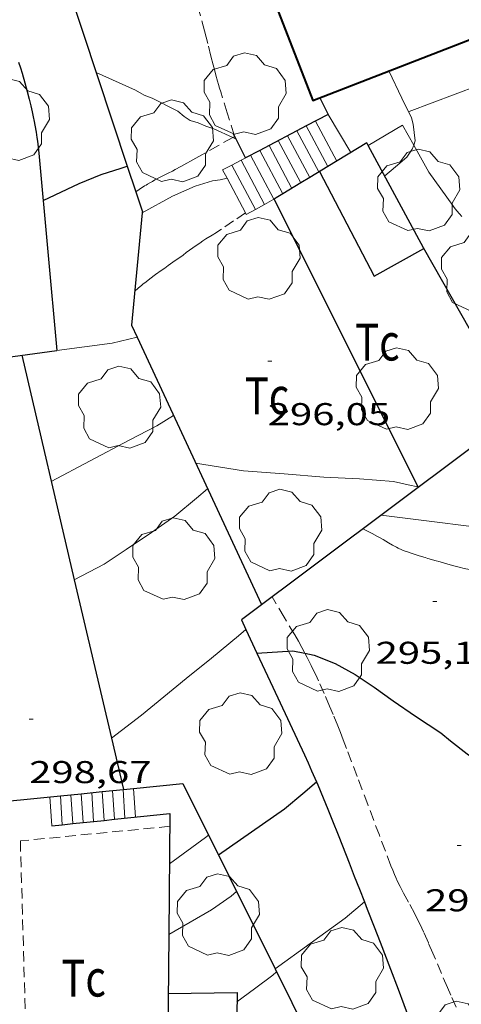
# Model space of a CAD drawing. Units: inches. Extents: x 452995 to 454005, y 4602498 to 4603002.
# Drawn here: x 453176 to 453197, y 4602656 to 4602703 of the extents above; entities that cross this region are included whole.
import ezdxf
from ezdxf.enums import TextEntityAlignment as Align

# ---------------------------------------------------------------- set-up
doc = ezdxf.new("R2010")
doc.units = ezdxf.units.IN
doc.header["$MEASUREMENT"] = 0
doc.linetypes.add('TRAZOS', pattern=[0.75, 0.5, -0.25])
for name, color, linetype, lineweight in [('ARBRE', 7, 'Continuous', 0), ('CORBA DE NIVELL', 7, 'Continuous', 0), ('CORBA MESTRA', 7, 'Continuous', 0), ('COTA ALTIMETRICA', 7, 'Continuous', 0), ('ESCALES', 7, 'Continuous', 0), ('FACANA EXTERIOR', 7, 'Continuous', 0), ('LIMIT DE PAVIMENT', 7, 'Continuous', 0), ('MUR CONTENCIO', 7, 'Continuous', 0), ('PARCEL-LA DE CONREU', 7, 'Continuous', 0), ('REIXA DE DESGUAS', 7, 'Continuous', 0)]:
    doc.layers.add(name, color=color, linetype=linetype, lineweight=lineweight)
doc.styles.add('Style-Arial', font='ARIAL.TTF')

# ---------------------------------------------------------------- blocks, each defined once
blk = doc.blocks.new('ARBRE')
at = {"color": 0, "linetype": 'ByBlock', "lineweight": -2, "flags": 128}
blk.add_lwpolyline([(-0.507, -1.872), (-1.415, -1.448), (-1.697, -0.9400000000000001), (-1.675, -0.342), (-1.951, 0.138), (-1.943, 0.686), (-1.511, 1.208), (-0.871, 1.406), (-0.543, 1.846), (-0.027, 2.012), (0.541, 1.882), (0.933, 1.428), (1.495, 1.262), (1.921, 0.6940000000000001), (1.969, 0.068), (1.593, -0.562), (1.593, -1.098), (1.229, -1.618), (0.505, -1.886), (-0.049, -1.762), (-0.507, -1.872)], dxfattribs=at)
blk = doc.blocks.new('COTA')
at = {"color": 0, "linetype": 'ByBlock', "lineweight": -2}
blk.add_line((0, 0), (0.2, 0), dxfattribs=at)

msp = doc.modelspace()

# ---------------------------------------------------------------- linework, layer by layer
at = {"layer": 'CORBA DE NIVELL', "color": 30, "linetype": 'Continuous', "lineweight": 0}
for points, elevation in [([(453179.8374693751, 4602700.798979202), (453181.7154658221, 4602699.946963632), (453182.1204646669, 4602699.711960194), (453182.494464139, 4602699.56595713), (453183.7234613553, 4602698.947946848), (453184.0194598946, 4602698.694944209), (453184.3084588555, 4602698.498941714), (453184.6864586751, 4602698.397938688), (453185.058458053, 4602698.239935621), (453185.4454577122, 4602698.115932493), (453186.3434706623, 4602697.695087315)], 298.0004620192), ([(453193.776491479, 4602700.863873539), (453194.3914826596, 4602699.575866877), (453194.8594762226, 4602698.631861863), (453194.9414740962, 4602698.33486078), (453195.031468234, 4602697.543858872), (453194.9604335171, 4602697.333848436)], 301.0004666704), ([(453186.3434706623, 4602697.695087315), (453186.497189728, 4602697.623048346)], 298.0004620192), ([(453182.0316492348, 4602694.112077145), (453183.4714302807, 4602694.90394249), (453184.5534355926, 4602695.382935023), (453185.375438779, 4602695.634929177), (453185.7434397062, 4602695.681926457), (453186.068363415, 4602695.752907207)], 297.0004604688), ([(453182.0314220387, 4602694.111952189), (453182.0316492348, 4602694.112077145)], 297.0004604688), ([(453177.9603659908, 4602687.556972913), (453180.5953726862, 4602687.900953455), (453181.7797789146, 4602688.187800132)], 294.0004558176), ([(453184.5713355559, 4602682.19491444), (453186.860336229, 4602681.815896484), (453188.7903382045, 4602681.681881633), (453190.674339957, 4602681.527867099), (453192.3813419889, 4602681.446854022), (453193.9943435033, 4602681.316841581), (453194.6953433533, 4602681.153836009), (453195.1543397277, 4602681.061833113)], 296.0004589184001), ([(453178.7922844173, 4602676.635949669), (453178.7926390952, 4602676.636134269)], 292.0004527168001), ([(453180.560949337, 4602669.092472369), (453181.9982404556, 4602670.186915345), (453184.1212569418, 4602671.925901933), (453185.330266199, 4602672.898894268), (453186.622276351, 4602673.97288613), (453186.9710992808, 4602674.264733481)], 291.0004511664001), ([(453180.5602299179, 4602669.091924558), (453180.560949337, 4602669.092472369)], 291.0004511664001), ([(453188.3551702616, 4602658.109856739), (453191.6971821364, 4602660.518826765), (453192.6169426729, 4602661.290613932)], 289.0004480656), ([(453183.2911631705, 4602659.736889334), (453183.2913088458, 4602659.736973198)], 292.0004527168001), ([(453188.3551586766, 4602658.109848388), (453188.3551702616, 4602658.109856739)], 289.0004480656)]:
    msp.add_lwpolyline(points, dxfattribs=dict(at, elevation=elevation))
at = {"layer": 'CORBA DE NIVELL', "color": 30, "linetype": 'Continuous', "lineweight": 0, "flags": 128}
for points, elevation in [([(453186.497189728, 4602697.623048346), (453186.4974556025, 4602697.622923746)], 298.0004620192), ([(453194.9604335171, 4602697.333848436), (453194.8934649243, 4602697.135859285), (453194.6394617231, 4602696.76586064), (453194.0994573653, 4602696.301864017), (453193.5804532601, 4602695.866867281)], 301.0004666704), ([(453186.068363415, 4602695.752907207), (453186.0684407487, 4602695.752924101)], 297.0004604688), ([(453181.7797789146, 4602688.187800132), (453181.780376701, 4602688.187944908)], 294.0004558176), ([(453177.6973181762, 4602681.308965223), (453181.4073389362, 4602683.28694014), (453182.7323461045, 4602683.960931131), (453183.5193510501, 4602684.451925921)], 293.0004542672), ([(453178.7926390952, 4602676.636134269), (453180.2082922045, 4602677.372940069), (453181.257299165, 4602678.075933198), (453182.4693071747, 4602678.883925255), (453183.5823148034, 4602679.661918016), (453184.6123229483, 4602680.52491154), (453185.141327145, 4602680.969908216)], 292.0004527168001), ([(453195.1543397277, 4602681.061833113), (453195.1543433668, 4602681.061832384)], 296.0004589184001), ([(453193.4133304625, 4602679.716843509), (453195.8213318967, 4602679.413824768), (453197.5833328529, 4602679.179811037), (453198.3593343216, 4602679.214805203), (453199.0673362843, 4602679.328800007), (453200.0993392196, 4602679.50479245), (453200.4963398351, 4602679.504789437), (453200.8023397177, 4602679.426786995), (453201.1763392732, 4602679.291783947), (453201.6023381507, 4602679.056780351)], 296.0004589184001), ([(453186.9710992808, 4602674.264733481), (453186.9712791076, 4602674.264883935)], 291.0004511664001), ([(453183.323188737, 4602663.099894306), (453185.043200926, 4602664.3548832), (453185.1882020765, 4602664.476882288)], 293.0004542672), ([(453183.2913088458, 4602659.736973198), (453185.3321752502, 4602660.91187567), (453186.2591817103, 4602661.573869662), (453186.5221837949, 4602661.794868009)], 292.0004527168001), ([(453192.6169426729, 4602661.290613932), (453192.6171894203, 4602661.290820981)], 289.0004480656), ([(453186.5421439458, 4602656.538859708), (453187.3831499615, 4602657.159854291), (453188.2571562561, 4602657.810848668), (453188.4311576335, 4602657.956847574)], 291.0004511664001)]:
    msp.add_lwpolyline(points, dxfattribs=dict(at, elevation=elevation))
at = {"layer": 'CORBA MESTRA', "color": 30, "linetype": 'Continuous', "lineweight": 30}
for points, elevation in [([(453177.3084191323, 4602694.693988927), (453179.0234279067, 4602695.499977163), (453180.0724328867, 4602695.94196989), (453181.0294365784, 4602696.23296308), (453181.3142766132, 4602696.33190509)], 295.0004573680001), ([(453187.4932714189, 4602673.144878238), (453187.4934055216, 4602673.144886721)], 295.0004573680001), ([(453187.4934055216, 4602673.144886721), (453189.2002748848, 4602673.252865453), (453189.7821197224, 4602673.137851614)], 295.0004573680001), ([(453185.6551956835, 4602663.538877292), (453188.8022171413, 4602665.723856801), (453189.6722240366, 4602666.454851333), (453190.3310607461, 4602667.00670605)], 290.000449616)]:
    msp.add_lwpolyline(points, dxfattribs=dict(at, elevation=elevation))
at = {"layer": 'CORBA MESTRA', "color": 30, "linetype": 'Continuous', "lineweight": 30, "flags": 128}
for points, elevation in [([(453181.3142766132, 4602696.33190509), (453181.3144377714, 4602696.33196107)], 295.0004573680001), ([(453189.7821197224, 4602673.137851614), (453190.2272749368, 4602673.049857346), (453191.214273394, 4602672.64484923), (453192.179270975, 4602672.128841108), (453193.0812678133, 4602671.527833331), (453193.9832642571, 4602670.874825475), (453195.0432602857, 4602670.134816285), (453196.2512561491, 4602669.342805892), (453196.712254011, 4602668.966801811), (453197.5092504969, 4602668.340794793), (453199.079244304, 4602667.203781118), (453200.0642406109, 4602666.515772579), (453201.4322348027, 4602665.470760578), (453201.8892331289, 4602665.156756625)], 295.0004573680001), ([(453190.3310607461, 4602667.00670605), (453190.3312292465, 4602667.006847189)], 290.000449616)]:
    msp.add_lwpolyline(points, dxfattribs=dict(at, elevation=elevation))
at = {"layer": 'ESCALES', "color": 1, "linetype": 'Continuous', "lineweight": 0, "flags": 128}
for points, elevation in [([(453190.8864713224, 4602698.797892265), (453191.967459257, 4602696.986881255)], 300.8924665028753), ([(453191.2914550833, 4602696.574885746), (453190.2804679626, 4602698.478896369)], 296.890460298256), ([(453189.3956033732, 4602698.013638181), (453189.3954630623, 4602698.013902363)], 296.890460298256), ([(453189.8385894138, 4602698.246665936), (453189.838465517, 4602698.246899364)], 296.890460298256), ([(453189.5813530235, 4602695.532069332), (453188.5104581543, 4602697.547908356)], 296.890460298256), ([(453190.0093938858, 4602695.79299456), (453188.953460609, 4602697.780905356)], 296.890460298256), ([(453187.6256374132, 4602697.082567769), (453187.6254532541, 4602697.08291435)], 296.890460298256), ([(453188.0686234953, 4602697.315595547), (453188.0684557087, 4602697.31591135)], 296.890460298256), ([(453186.7414611514, 4602696.617896263), (453186.7414483553, 4602696.617920336)], 296.890460298256), ([(453186.7414611514, 4602696.617896263), (453186.9594495593, 4602696.731918862)], 298.0220995554539), ([(453188.2964366305, 4602694.754905649), (453187.1844508025, 4602696.849917335)], 296.890460298256), ([(453186.068363415, 4602695.752907207), (453185.8554434601, 4602696.153926341)], 297.0209681610007), ([(453186.2987591338, 4602696.386333332), (453186.2984459158, 4602696.386923339)], 296.890460298256), ([(453187.4241669472, 4602694.266409974), (453186.98742904, 4602694.021914448)], 297.074310852256), ([(453179.1242259853, 4602666.447660341), (453179.1242076301, 4602666.447931357)], 295.2004576780801), ([(453179.7141985217, 4602665.126924831), (453179.6212087724, 4602666.496927661)], 295.2004576780801), ([(453180.1192390202, 4602666.546491261), (453180.1192099238, 4602666.54692396)], 295.2004576780801), ([(453180.7091764043, 4602665.231280234), (453180.6172110678, 4602666.595920256)], 295.2004576780801), ([(453181.2072020277, 4602665.283913746), (453181.1152122116, 4602666.644916555)], 295.2004576780801), ([(453181.6132154282, 4602666.694882345), (453181.6132133631, 4602666.694912854)], 295.2004576780801), ([(453177.7231938491, 4602664.917939615), (453177.6302041833, 4602666.298942462)], 295.2004576780801), ([(453178.1282193626, 4602666.348730731), (453178.1282053348, 4602666.348938759)], 295.2004576780801), ([(453178.7191609471, 4602665.022453606), (453178.6262064786, 4602666.397935056)], 295.2004576780801)]:
    msp.add_lwpolyline(points, dxfattribs=dict(at, elevation=elevation))
at = {"layer": 'ESCALES', "color": 1, "linetype": 'Continuous', "lineweight": 0}
for points, elevation in [([(453190.8864713232, 4602698.797892261), (453190.8864713224, 4602698.797892265)], 300.8924665028753), ([(453190.4364498045, 4602696.053891426), (453189.3956033732, 4602698.013638181)], 296.890460298256), ([(453190.8643190094, 4602696.314139973), (453189.8385894138, 4602698.246665936)], 296.890460298256), ([(453188.7264279823, 4602695.010923969), (453187.6256374132, 4602697.082567769)], 296.890460298256), ([(453189.1544418835, 4602695.27189994), (453188.0686234953, 4602697.315595547)], 296.890460298256), ([(453186.2987591338, 4602696.386333332), (453186.7414611514, 4602696.617896263)], 297.6639330100058), ([(453187.8613139894, 4602694.511134543), (453186.7414611514, 4602696.617896263)], 296.890460298256), ([(453185.8544434597, 4602696.153926351), (453186.2987591338, 4602696.386333332)], 297.3044609413482), ([(453187.4241669472, 4602694.266409974), (453186.2987591338, 4602696.386333332)], 296.890460298256), ([(453190.8644524409, 4602696.313888581), (453190.8643190094, 4602696.314139973)], 296.890460298256), ([(453186.9412878169, 4602694.10881806), (453186.068363415, 4602695.752907207)], 296.6253704428278), ([(453189.5814445183, 4602695.531897103), (453189.5813530235, 4602695.532069332)], 296.890460298256), ([(453190.0094471622, 4602695.792894261), (453190.0093938858, 4602695.79299456)], 296.890460298256), ([(453188.415332748, 4602694.821286479), (453187.8613139894, 4602694.511134543)], 298.1043143248508), ([(453188.4164373251, 4602694.821904846), (453188.415332748, 4602694.821286479)], 298.1054621834774), ([(453188.7264392396, 4602695.010902783), (453188.7264279823, 4602695.010923969)], 296.890460298256), ([(453186.9874290397, 4602694.021914448), (453186.9412878169, 4602694.10881806)], 296.6044598548906), ([(453187.8613139894, 4602694.511134543), (453187.4241669472, 4602694.266409974)], 297.5285869896798), ([(453187.4244315684, 4602694.265911508), (453187.4241669472, 4602694.266409974)], 296.890460298256), ([(453187.8614341048, 4602694.510908571), (453187.8613139894, 4602694.511134543)], 296.890460298256), ([(453179.2171973566, 4602665.074928521), (453179.1242259853, 4602666.447660341)], 295.2004576780801), ([(453180.2111928214, 4602665.179023237), (453180.1192390202, 4602666.546491261)], 295.2004576780801), ([(453181.7052031943, 4602665.335910047), (453181.6132154282, 4602666.694882345)], 295.2004576780801), ([(453178.221177436, 4602664.970196617), (453178.1282193626, 4602666.348730731)], 295.2004576780801), ([(453180.2111996867, 4602665.178921141), (453180.2111928214, 4602665.179023237)], 295.2004576780801), ([(453180.7092008534, 4602665.230917444), (453180.7091764043, 4602665.231280234)], 295.2004576780801), ([(453178.2211950157, 4602664.969935916), (453178.221177436, 4602664.970196617)], 295.2004576780801), ([(453178.7191961823, 4602665.021932218), (453178.7191609471, 4602665.022453606)], 295.2004576780801)]:
    msp.add_lwpolyline(points, dxfattribs=dict(at, elevation=elevation))
at = {"layer": 'FACANA EXTERIOR', "color": 1, "linetype": 'Continuous', "lineweight": 40}
msp.add_polyline3d([(453185.1875520555, 4602712.249970837, 307.602019672902), (453190.1544751953, 4602699.457898842, 307.5964768968385), (453198.7866573774, 4602702.809472058, 307.5964768968385)], dxfattribs=at)
at = {"layer": 'LIMIT DE PAVIMENT', "color": 1, "linetype": 'Continuous', "lineweight": 20, "elevation": 300.9244665523875}
for points in [[(453192.7957834437, 4602697.323063598), (453194.430472907, 4602698.282864585), (453194.9604335171, 4602697.333848436)], [(453192.7954630881, 4602697.322875503), (453192.7957834437, 4602697.323063598)]]:
    msp.add_lwpolyline(points, dxfattribs=at)
at = {"layer": 'LIMIT DE PAVIMENT', "color": 1, "linetype": 'Continuous', "lineweight": 20, "elevation": 301.0128653532658, "flags": 128}
msp.add_lwpolyline([(453194.9604335171, 4602697.333848436), (453195.6774578969, 4602696.049851661)], dxfattribs=at)
at = {"layer": 'LIMIT DE PAVIMENT', "color": 1, "linetype": 'Continuous', "lineweight": 20}
msp.add_polyline3d([(453195.6774578998, 4602696.049851654, 301.1324668750528), (453196.249452762, 4602695.255846082, 301.2644670797056), (453196.8214476244, 4602694.461840511, 301.3964672843584), (453196.8894470317, 4602694.369839853, 301.4104673060641), (453196.9564464831, 4602694.283839211, 301.422467324669), (453197.0194459889, 4602694.205838612, 301.4324673401729), (453197.1434450885, 4602694.061837447, 301.4474673634289), (453197.2554443289, 4602693.938836407, 301.4584673804833)], dxfattribs=at)
at = {"layer": 'MUR CONTENCIO', "color": 1, "linetype": 'Continuous', "lineweight": 30, "extrusion": (-0.03980569227947201, -0.01644722038590895, 0.999072067372384), "elevation": -93440.24593549779, "flags": 128}
msp.add_lwpolyline([(-4080816.364632256, 2174488.339649378), (-4080810.772956023, 2174488.8504494), (-4080811.076385319, 2174491.543758598)], dxfattribs=at)
at = {"layer": 'MUR CONTENCIO', "color": 1, "linetype": 'Continuous', "lineweight": 30}
for points, elevation in [([(453188.3064366466, 4602694.754905581), (453195.1543397277, 4602681.061833113)], 298.5254628331804), ([(453176.286361658, 4602687.327985262), (453178.7926390952, 4602676.636134269)], 299.4924643323975), ([(453178.7926390952, 4602676.636134269), (453180.560949337, 4602669.092472369)], 299.4397315408718), ([(453180.560949337, 4602669.092472369), (453181.1341232969, 4602666.647295917)], 299.4025257894467), ([(453180.7091764043, 4602665.231280234), (453183.3452070418, 4602665.507897878), (453183.2913088458, 4602659.736973198)], 295.17720865514), ([(453178.7191609471, 4602665.022453606), (453180.2111928214, 4602665.179023237)], 295.1800404073616), ([(453180.2111928214, 4602665.179023237), (453180.7091764043, 4602665.231280234)], 295.1779172758255), ([(453177.7231938491, 4602664.917939619), (453178.221177436, 4602664.970196617)], 295.1814576486358), ([(453178.221177436, 4602664.970196617), (453178.7191609471, 4602665.022453606)], 295.1807490279448), ([(453183.2913088458, 4602659.736973198), (453183.2005363221, 4602650.017883582)], 295.1938656227907), ([(453183.2651417928, 4602656.924885173), (453186.5461473579, 4602656.987860378), (453186.524158238, 4602654.727858513)], 292.7724539136834)]:
    msp.add_lwpolyline(points, dxfattribs=dict(at, elevation=elevation))
at = {"layer": 'MUR CONTENCIO', "color": 1, "linetype": 'Continuous', "lineweight": 30, "flags": 128}
for points, elevation in [([(453173.6432786559, 4602686.967754553), (453177.9603659919, 4602687.556972918)], 300.644567336823), ([(453197.6304272155, 4602682.872722533), (453186.7522823258, 4602674.733886326)], 299.7972771428386), ([(453195.1543397277, 4602681.061833113), (453195.1693431631, 4602681.031832232)], 298.4695851716995), ([(453181.1341232969, 4602666.647295917), (453181.1342122563, 4602666.646916414)], 299.390466045987)]:
    msp.add_lwpolyline(points, dxfattribs=dict(at, elevation=elevation))
at = {"layer": 'MUR CONTENCIO', "color": 1, "linetype": 'Continuous', "lineweight": 30}
for points in [[(453177.8002445048, 4602706.921892288, 298.4820899326789), (453178.4834983393, 4602704.892995822, 298.4214626719184), (453181.3142766132, 4602696.33190509, 297.5607333110067)], [(453176.1404673537, 4602701.288008012, 302.6694692580177), (453176.2244654428, 4602701.019006956, 302.6054691587921), (453176.3014636425, 4602700.766005981, 302.5454690657681), (453176.4394602677, 4602700.2930042, 302.4324688905729), (453176.5534573107, 4602699.880002694, 302.3334687370833), (453176.6474547097, 4602699.518001419, 302.2464686021985), (453176.7244524163, 4602699.200000344, 302.1704684843681), (453176.7884504062, 4602698.921999427, 302.1044683820417), (453176.840448643, 4602698.678998657, 302.0464682921184), (453176.883447086, 4602698.464997998, 301.9954682130481), (453176.9184457214, 4602698.277997442, 301.95046814328), (453176.9754433134, 4602697.948996499, 301.8724680223489), (453177.0124414967, 4602697.701995837, 301.8134679308752), (453177.0384401257, 4602697.515995351, 301.7694678626577), (453177.0724380615, 4602697.23699466, 301.7034677603314), (453177.1014359744, 4602696.955994003, 301.6374676580048), (453177.5304009781, 4602692.255983462, 300.5334659463633), (453177.9603659908, 4602687.556972913, 299.4294642347218)], [(453190.4894767011, 4602699.587896503, 300.7394662657457), (453190.8864713224, 4602698.797892265, 300.7084662176833), (453190.8864713232, 4602698.797892261, 300.7084662176833)], [(453190.8864713224, 4602698.797892265, 300.7084662176833), (453189.8385894138, 4602698.246665936, 300.1588297178663)], [(453190.8864713232, 4602698.797892261, 300.7084662176833), (453190.8864713224, 4602698.797892265, 300.7084662176833)], [(453186.497189728, 4602697.623048346, 299.0798018228339), (453186.3754572343, 4602697.862925043, 299.1964638734785)], [(453189.3956033732, 4602698.013638181, 299.9264740537337), (453188.0686234953, 4602697.315595547, 299.2304446925901)], [(453189.8385894138, 4602698.246665936, 300.1588297178663), (453189.3956033732, 4602698.013638181, 299.9264740537337)], [(453187.6256374132, 4602697.082567769, 298.9980890066565), (453186.9514495155, 4602696.727918914, 298.6444630176576), (453186.497189728, 4602697.623048346, 299.0798018228339)], [(453192.7957834437, 4602697.323063598, 301.6907500717592), (453192.7274639487, 4602697.449876207, 301.6844677308737), (453190.8643190094, 4602696.314139973, 300.3531744396292)], [(453188.0686234953, 4602697.315595547, 299.2304446925901), (453187.6256374132, 4602697.082567769, 298.9980890066565)], [(453199.899377348, 4602684.570801822, 301.8614680052945), (453195.4244301468, 4602692.443847982, 301.9324681153728), (453192.7957834437, 4602697.323063598, 301.6907500717592)], [(453181.3142766132, 4602696.33190509, 297.5607333110067), (453181.7166267282, 4602695.115082187, 297.4383943201831)], [(453190.8643190094, 4602696.314139973, 300.3531744396292), (453190.0093938858, 4602695.79299456, 299.7422954588928)], [(453189.5813530235, 4602695.532069332, 299.4364427490848), (453188.7264279823, 4602695.010923969, 298.8255638271795)], [(453190.0093938858, 4602695.79299456, 299.7422954588928), (453189.5813530235, 4602695.532069332, 299.4364427490848)], [(453181.7166267282, 4602695.115082187, 297.4383943201831), (453182.0354223408, 4602694.150952219, 297.3414609974865), (453182.0316492348, 4602694.112077145, 297.3378829587168)], [(453188.415332748, 4602694.821286479, 298.6032735535903), (453188.306436646, 4602694.754905573, 298.5254628331601)], [(453188.7264279823, 4602695.010923969, 298.8255638271795), (453188.415332748, 4602694.821286479, 298.6032735535903)], [(453182.0316492348, 4602694.112077145, 297.3378829587168), (453181.5123806407, 4602688.761947831, 296.8454602284882), (453181.7797789146, 4602688.187800132, 296.8260488421971)], [(453181.7797789146, 4602688.187800132, 296.8260488421971), (453187.7112892614, 4602675.451880161, 296.3954595308081)], [(453186.7522823266, 4602674.733886323, 296.4604596315841), (453186.9710992808, 4602674.264733481, 296.4517068110275)], [(453186.9710992808, 4602674.264733481, 296.4517068110275), (453187.4934055216, 4602673.144886721, 296.4308142215251)], [(453187.4934055216, 4602673.144886721, 296.4308142215251), (453188.2522602506, 4602671.517869957, 296.4004595385601), (453189.7512381807, 4602668.302853598, 296.3414594470864), (453189.9322354795, 4602667.909851615, 296.3334594346833), (453190.0982329294, 4602667.539849781, 296.3244594207297), (453190.2512305262, 4602667.191848082, 296.315459406776), (453190.3310607461, 4602667.00670605, 296.3103637711569)], [(453181.6132154282, 4602666.694882345, 295.1266993935093), (453183.9692187912, 4602666.92889534, 294.3414563462865), (453188.3551702616, 4602658.109856739, 291.9307558310326)], [(453190.3310607461, 4602667.00670605, 296.3103637711569), (453190.3922282637, 4602666.864846506, 296.3064593928225), (453190.6512239989, 4602666.249843587, 296.2864593618144), (453190.8732202382, 4602665.708841064, 296.2684593339073), (453191.0652169394, 4602665.234838872, 296.2514593075505), (453191.3952111306, 4602664.401835077, 296.2214592610384), (453191.8852023983, 4602663.15082942, 296.1754591897201), (453192.1291980344, 4602662.525826599, 296.1534591556112), (453192.376193675, 4602661.900823756, 296.1334591246033), (453192.6169426729, 4602661.290613932, 296.1142500585544)], [(453178.1282193626, 4602666.348730731, 296.2882295394349), (453179.1242259853, 4602666.447660341, 295.9562659744894)], [(453179.1242259853, 4602666.447660341, 295.9562659744894), (453180.1192390202, 4602666.546491261, 295.6246335669173)], [(453180.1192390202, 4602666.546491261, 295.6246335669173), (453181.1341232969, 4602666.647295917, 295.2863781830225)], [(453181.1341232969, 4602666.647295917, 295.2863781830225), (453181.6132154282, 4602666.694882345, 295.1266993935093)], [(453170.1461875418, 4602665.555905388, 298.9485971299171), (453178.1282193626, 4602666.348730731, 296.2882295394349)], [(453192.6169426729, 4602661.290613932, 296.1142500585544), (453192.7521870271, 4602660.947819426, 296.1034590780912), (453193.0771811877, 4602660.111815664, 296.0774590377808), (453193.3591760785, 4602659.380812391, 296.0544590021217), (453193.8481671019, 4602658.097806691, 296.015458941656), (453194.2131603684, 4602657.135802429, 295.9894589013457), (453194.4851553043, 4602656.412799246, 295.9714588734385), (453194.8931477196, 4602655.32979447, 295.9494588393297), (453195.3011401273, 4602654.245789694, 295.9334588145232), (453195.3511391577, 4602654.107789101, 295.9324588129729), (453195.3961382411, 4602653.977788557, 295.9324588129729), (453195.4761365062, 4602653.732787571, 295.9334588145232), (453195.5411349681, 4602653.516786743, 295.9374588207249), (453195.7631295533, 4602652.757783881, 295.9534588455313), (453195.8211282092, 4602652.568783149, 295.9574588517328), (453195.8671272107, 4602652.427782581, 295.9604588563841), (453195.9401257228, 4602652.2167817, 295.9634588610353), (453196.0191242596, 4602652.007780777, 295.9654588641361), (453196.0371221214, 4602651.964373238, 295.9658117698463)], [(453188.3551702616, 4602658.109856739, 291.9307558310326), (453189.9476389465, 4602654.907805166, 291.0554691103841)]]:
    msp.add_polyline3d(points, dxfattribs=at)
at = {"layer": 'PARCEL-LA DE CONREU', "color": 7, "linetype": 'TRAZOS', "lineweight": 0, "elevation": 295.3584579230435}
msp.add_lwpolyline([(453183.3392023742, 4602664.893896972), (453176.2231860759, 4602664.199949889), (453176.7770322172, 4602644.726160144)], dxfattribs=at)
at = {"layer": 'PARCEL-LA DE CONREU', "color": 7, "linetype": 'TRAZOS', "lineweight": 0}
for points in [[(453186.407456806, 4602697.799924703, 298.0854621509841), (453186.0744644463, 4602698.874928896, 298.1764622920704), (453185.7674715199, 4602699.869932767, 298.2844624595136), (453185.7134727944, 4602700.048933455, 298.3024624874209), (453185.6634739916, 4602700.216934094, 298.3154625075761), (453185.6184751207, 4602700.374934681, 298.3264625246305), (453185.5364772547, 4602700.672935765, 298.3414625478865), (453185.4664791265, 4602700.9339367, 298.3494625602896), (453185.4064807786, 4602701.163937512, 298.3534625664913), (453185.3044836706, 4602701.56593891, 298.3564625711425), (453185.1504880072, 4602702.168941014, 298.3584625742433), (453185.0734901716, 4602702.469942064, 298.3594625757937), (453184.9934923315, 4602702.770943139, 298.3644625835457), (453184.6825006888, 4602703.935947305, 298.3874626192048)], [(453186.3434706623, 4602697.695087315, 297.9723239410032), (453185.6684520031, 4602697.317929563, 297.9564619509825), (453184.9044475787, 4602696.890934698, 297.9244619013697), (453184.5764456817, 4602696.707936903, 297.9084618765633), (453184.3304442684, 4602696.571938558, 297.8934618533073), (453184.1464432091, 4602696.469939797, 297.8794618316016), (453183.8694416189, 4602696.316941661, 297.8534617912912), (453183.5924400361, 4602696.164943526, 297.8204617401281), (453183.473439366, 4602696.100944332, 297.8034617137712), (453183.2634382285, 4602695.993945758, 297.7694616610577), (453182.9484365489, 4602695.836947905, 297.7134615742353), (453182.790435697, 4602695.75694898, 297.6864615323745), (453182.634434833, 4602695.674950037, 297.6604614920641), (453182.5104341247, 4602695.606950872, 297.6384614579553), (453182.4174335784, 4602695.553951495, 297.6214614315985), (453182.280432759, 4602695.473952411, 297.6004613990401), (453182.2124323349, 4602695.431952861, 297.5924613866369), (453182.1444319032, 4602695.388953311, 297.5884613804353), (453181.8794302025, 4602695.218955059, 297.5804613680321), (453181.7166267282, 4602695.115082187, 297.5774649995748)], [(453186.4344564381, 4602697.745924414, 297.9744619788896), (453186.3434706623, 4602697.695087315, 297.9723239410032)], [(453181.7166267282, 4602695.115082187, 297.5774649995748), (453181.7164291607, 4602695.114956133, 297.5774613633808)], [(453186.9412878169, 4602694.10881806, 296.7174557857052), (453186.3734258037, 4602693.720918637, 296.7004600036801), (453185.8024219593, 4602693.330922364, 296.6764599664704), (453185.674421116, 4602693.245923204, 296.6694599556177), (453185.5614203944, 4602693.17392395, 296.6594599401137), (453185.3614191511, 4602693.050925276, 296.6394599091057), (453185.0614172823, 4602692.865927266, 296.6064598579425), (453184.913416332, 4602692.770928242, 296.5914598346865), (453184.768415356, 4602692.671929188, 296.5804598176321), (453184.6494145265, 4602692.58692996, 296.5744598083297), (453184.4414130736, 4602692.437931307, 296.5694598005776), (453184.1294108826, 4602692.212933325, 296.5664597959266), (453183.973409791, 4602692.100934336, 296.5634597912752), (453183.8174086993, 4602691.988935345, 296.5564597804225), (453183.5964071655, 4602691.831936779, 296.540459755616), (453183.2644048677, 4602691.596938933, 296.5084597060033), (453183.0994037241, 4602691.479940005, 296.4944596842977), (453182.9334025714, 4602691.361941081, 296.4844596687937), (453182.6594006594, 4602691.165942855, 296.4764596563904), (453182.3873987278, 4602690.966944611, 296.4684596439873), (453182.289398022, 4602690.893945242, 296.4624596346848), (453182.1453969413, 4602690.780946159, 296.4494596145296), (453182.0743963912, 4602690.722946608, 296.4454596083281), (453182.003395841, 4602690.664947056, 296.4444596067777), (453181.8383945306, 4602690.525948093, 296.4484596129793), (453181.6703932079, 4602690.385949151, 296.45045961608)], [(453186.9414296282, 4602694.108914929, 296.7174600300369), (453186.9412878169, 4602694.10881806, 296.7174557857052)], [(453198.1823172635, 4602677.002803117, 295.1274575649009), (453197.62031728, 4602677.119807561, 295.1254575618), (453197.3593173078, 4602677.17680963, 295.1254575618), (453197.1323173732, 4602677.231811439, 295.1284575664512), (453196.9343174456, 4602677.281813018, 295.1324575726529), (453196.5883176224, 4602677.375815789, 295.1414575866065), (453196.0723179453, 4602677.523819934, 295.1574576114129), (453195.5563182987, 4602677.675824084, 295.1734576362193), (453195.1713185743, 4602677.790827183, 295.1864576563745), (453194.884318835, 4602677.883829506, 295.1984576749793), (453194.6713190738, 4602677.958831239, 295.2074576889328), (453194.5133192841, 4602678.01883253, 295.2124576966849), (453194.3953194654, 4602678.0668335, 295.2164577028864), (453194.2213197799, 4602678.143834939, 295.2204577090881), (453194.1353199576, 4602678.184835656, 295.2214577106384), (453194.0493201506, 4602678.227836374, 295.2214577106384), (453193.9453204143, 4602678.28383725, 295.2214577106384), (453193.7663209183, 4602678.386838769, 295.2214577106384), (453193.501321729, 4602678.547841029, 295.2214577106384), (453193.3683221223, 4602678.62684216, 295.2214577106384), (453193.233322482, 4602678.701843301, 295.2214577106384), (453192.9783231186, 4602678.837845447, 295.2214577106384), (453192.5453241924, 4602679.067849088, 295.2214577106384)], [(453189.7821197224, 4602673.137851614, 295.0019193901854), (453189.7472753687, 4602673.204861228, 295.0004573680001), (453189.636276752, 4602673.409862388, 294.9954573602481), (453189.4662788027, 4602673.714864152, 294.9914573540465), (453189.2912808153, 4602674.015865946, 294.9894573509457), (453188.7942863879, 4602674.851871013, 294.9894573509457), (453188.2132928849, 4602675.826876934, 294.9894573509457)], [(453196.9811581726, 4602656.280780102, 295.0124573866049), (453196.7271621189, 4602656.852782916, 295.0134573881553), (453196.5651646903, 4602657.224784723, 295.0124573866049), (453196.2851692183, 4602657.878787861, 295.010457383504), (453195.8681760153, 4602658.859792545, 295.0074573788528), (453195.6581794075, 4602659.349794899, 295.0064573773025), (453195.4441827786, 4602659.837797279, 295.005457375752), (453195.352184161, 4602660.038798288, 295.005457375752), (453195.2621854403, 4602660.225799262, 295.005457375752), (453195.1761866348, 4602660.400800186, 295.005457375752), (453195.0081888327, 4602660.724801962, 295.005457375752), (453194.7061926438, 4602661.288805128, 295.005457375752), (453194.480195503, 4602661.711807499, 295.005457375752), (453194.3151976676, 4602662.030809245, 295.005457375752), (453194.1961993193, 4602662.272810523, 295.005457375752), (453194.1102005669, 4602662.454811458, 295.005457375752), (453194.0482015178, 4602662.592812143, 295.005457375752), (453193.9592029657, 4602662.801813142, 295.005457375752), (453193.8762044379, 4602663.012814099, 295.005457375752), (453193.3252146539, 4602664.471820542, 295.005457375752), (453192.7742248775, 4602665.931826985, 295.005457375752), (453192.2692342315, 4602667.267832888, 295.0084573804033), (453191.7642435856, 4602668.603838791, 295.0134573881553), (453191.6082464318, 4602669.010840605, 295.0144573897057), (453191.4682489083, 4602669.365842219, 295.015457391256), (453191.3442510606, 4602669.674843639, 295.0164573928064), (453191.1222548137, 4602670.214846161, 295.0174573943568), (453190.9512576064, 4602670.617848082, 295.0184573959073), (453190.690261777, 4602671.220850997, 295.0204573990081), (453190.4222659217, 4602671.821853964, 295.0214574005585), (453190.2932678537, 4602672.102855378, 295.0204573990081), (453190.1782695268, 4602672.346856629, 295.0174573943568), (453190.0752709832, 4602672.55985774, 295.0134573881553), (453189.8902735039, 4602672.929859717, 295.0064573773025), (453189.7821197224, 4602673.137851614, 295.0019193901854)]]:
    msp.add_polyline3d(points, dxfattribs=at)
at = {"layer": 'REIXA DE DESGUAS', "color": 7, "linetype": 'Continuous', "lineweight": 0, "extrusion": (-0.01063754066743865, -0.004001095751499412, 0.9999354148950502), "elevation": -22935.82761276842, "flags": 128}
msp.add_lwpolyline([(453175.595407452, 4602645.243883314), (453172.3011538174, 4602644.00489647)], dxfattribs=at)

# ---------------------------------------------------------------- block references
at = {"layer": 'ARBRE', "color": 3, "linetype": 'Continuous', "lineweight": 0, "xscale": 1.000001550400009, "yscale": 1.000001550399986, "zscale": 1.0000015504, "rotation": 359.9995652666707}
for p in [(453186.9244721984, 4602699.72292376, 298.4764627571905), (453175.6404453258, 4602698.487007463, 299.5014643463505), (453183.4564497498, 4602697.472946587, 298.1734622874192), (453195.1934501916, 4602695.132853904, 301.2924671231169), (453187.5774136789, 4602691.876906643, 296.6294598936017), (453198.2304257411, 4602691.289824903, 301.5244674828097), (453194.1723768305, 4602685.672846984, 298.0614621137745), (453180.9383496284, 4602684.791946031, 294.8694571648977), (453188.6133170568, 4602678.93087871, 295.565458243976), (453183.526298889, 4602677.575915208, 294.8614571524944), (453190.8832770995, 4602673.200852603, 295.1974576734289), (453186.7152406137, 4602669.243878093, 293.0054542749521), (453185.6441735715, 4602660.62687286, 291.885452538504), (453191.5581633466, 4602658.070824025, 289.0374481229649), (453197.008145088, 4602654.550777215, 294.9974573633489)]:
    msp.add_blockref('ARBRE', p, dxfattribs=at)
at = {"layer": 'COTA ALTIMETRICA', "color": 7, "linetype": 'Continuous', "lineweight": 0, "xscale": 1.000001550400009, "yscale": 1.000001550399986, "zscale": 1.0000015504, "rotation": 359.9995652666707}
for p in [(453188.0073776977, 4602687.046895891, 296.045458988168), (453195.8693030247, 4602675.598818489, 295.1734576362193), (453176.6402307375, 4602670.00095571, 298.6694630564177), (453197.028216715, 4602663.986791693, 294.9174572393169)]:
    msp.add_blockref('COTA', p, dxfattribs=at)

# ---------------------------------------------------------------- texts
at = {"layer": 'COTA ALTIMETRICA', "color": 7, "linetype": 'Continuous', "lineweight": 0, "style": 'Style-Arial', "width": 1.333331428571429}
for s, p in [('296,05', (453188.0073625227, 4602685.046892791, 296.045458988168)), ('295,17', (453193.1452842561, 4602673.681836185, 295.1734576362193)), ('298,67', (453176.6402155624, 4602668.00095261, 298.6694630564177)), ('294,92', (453195.5001984805, 4602661.895800046, 294.9174572393169))]:
    msp.add_text(s, height=1.05000162792, rotation=359.99956526667, dxfattribs=at).set_placement(p, align=Align.TOP_LEFT)
at = {"layer": 'PARCEL-LA DE CONREU', "color": 3, "linetype": 'Continuous', "lineweight": 0, "style": 'Style-Arial', "width": 0.7999979428594939}
for p in [(453193.2313572764, 4602687.950858656, 298.5884629308352), (453187.9713297352, 4602685.395894606, 296.0044589246017), (453179.2351057584, 4602657.661917892, 295.4054579959121)]:
    msp.add_text('Tc', height=1.750004713203101, rotation=359.99956526667, dxfattribs=at).set_placement(p, align=Align.MIDDLE_CENTER)

doc.saveas('drawing.dxf')
